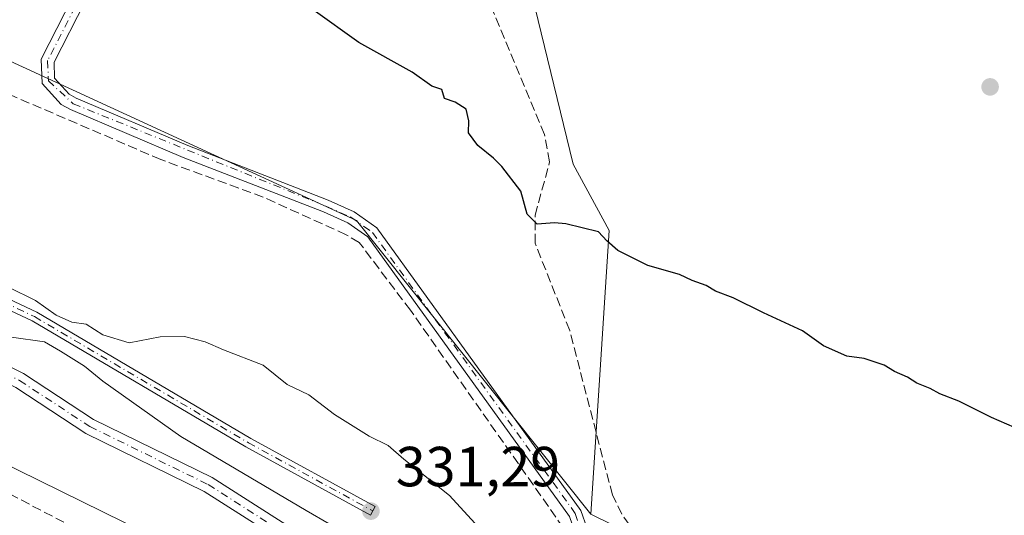
# Model space of a CAD drawing. Units: metres. Extents: x 611562 to 615032, y 4685369 to 4687738.
# Drawn here: x 614475 to 614649, y 4686312 to 4686400 of the extents above; entities that cross this region are included whole.
import ezdxf

# ---------------------------------------------------------------- set-up
doc = ezdxf.new("R2010")
doc.units = ezdxf.units.M
doc.header["$MEASUREMENT"] = 0
doc.linetypes.add('DGN Style 3', pattern=[2.307223458686699, 1.648016756204785, -0.6592067024819142])
doc.linetypes.add('DGN Style 4', pattern=[2.6384748266838614, 1.318413404963828, -0.6592067024819142, 0.001648016756204785, -0.6592067024819142])
for name, color, linetype, lineweight in [('Arbolado forestal CxS', 92, 'Continuous', 0), ('Camino Cxs', 7, 'Continuous', 0), ('Camino eje', 30, 'DGN Style 4', 13), ('Corriente artificial lineal', 4, 'DGN Style 3', 13), ('Cultivos herbáceos CxS', 92, 'Continuous', 0), ('Curva de nivel maestra', 30, 'Continuous', 30), ('Curva de nivel normal', 30, 'Continuous', 0), ('Matorral CxS', 135, 'Continuous', 0), ('Pista no pavimentada Cxs', 111, 'Continuous', 0), ('Pista no pavimentada eje', 91, 'DGN Style 4', 0), ('Prado CxS', 92, 'Continuous', 0), ('Punto de cota en terreno', 7, 'Continuous', 0), ('Rótulo de punto de cota en terreno', 7, 'Continuous', 0)]:
    doc.layers.add(name, color=color, linetype=linetype, lineweight=lineweight)
doc.styles.add('Style-Arial', font='txt')

# ---------------------------------------------------------------- blocks, each defined once
blk = doc.blocks.new('5PATER')
at = {"layer": 'Prado CxS', "linetype": 'Continuous', "lineweight": 0}
h = blk.add_hatch(color=51, dxfattribs=at)
edge = h.paths.add_edge_path()
edge.add_ellipse((0, 0), major_axis=(-0.1095731443231308, -0.1110710700762829), ratio=0.9994222409660322, start_angle=0, end_angle=360)

msp = doc.modelspace()

# ---------------------------------------------------------------- linework, layer by layer
at = {"layer": 'Arbolado forestal CxS', "color": 92, "linetype": 'Continuous', "lineweight": 0, "extrusion": (-0.00792841794451968, 0.003504849086058504, 0.9999624274050407), "elevation": 11880.40009990257, "flags": 128}
msp.add_lwpolyline([(614251.7976818251, 4686474.073225667), (614517.7457409288, 4686351.713274133), (614559.3190960858, 4686299.587553976)], dxfattribs=at)
at = {"layer": 'Arbolado forestal CxS', "color": 92, "linetype": 'Continuous', "lineweight": 0}
for points in [[(614700.0871000001, 4686220.619899999, 328.7529000000068), (614648.8833999997, 4686247.184900001, 327.7308000000049), (614607.1953999996, 4686274.524700001, 327.6888000000035), (614588.0970999999, 4686277.4189, 327.6676000000007), (614560.1470999997, 4686277.642300001, 328.1955000000016), (614536.5055000001, 4686285.751300001, 328.5258000000031), (614511.8964999998, 4686301.808300001, 328.7673999999971), (614444.4896999998, 4686334.9957, 328.3665000000037), (614372.8041000003, 4686374.6063, 327.9667999999947), (614325.8946000002, 4686398.713300001, 327.5963999999949), (614260.6640999997, 4686428.8839, 326.7256000000052), (614125.9074999997, 4686496.3577, 325.5261000000028), (614093.5761000002, 4686517.908700001, 325.7176000000036), (614060.8907000005, 4686537.7577, 325.2700000000041)], [(614060.8907000005, 4686537.7577, 325.2700000000041), (614093.5761000002, 4686517.908700001, 325.7176000000036), (614125.9074999997, 4686496.3577, 325.5261000000028), (614260.6640999997, 4686428.8839, 326.7256000000052), (614325.8946000002, 4686398.713300001, 327.5963999999949), (614372.8041000003, 4686374.6063, 327.9667999999947), (614444.4896999998, 4686334.9957, 328.3665000000037), (614511.8964999998, 4686301.808300001, 328.7673999999971), (614536.5055000001, 4686285.751300001, 328.5258000000031), (614560.1470999997, 4686277.642300001, 328.1955000000016), (614588.0970999999, 4686277.4189, 327.6676000000007), (614607.1953999996, 4686274.524700001, 327.6888000000035), (614648.8833999997, 4686247.184900001, 327.7308000000049), (614700.0871000001, 4686220.619899999, 328.7529000000068)], [(614164.1832999998, 4686533.6635, 325.0629999999946), (614268.4946999997, 4686486.9013, 325.1604999999981), (614268.5266000004, 4686486.9279, 325.1604999999981), (614534.4628999997, 4686364.568700001, 327.6978999999992), (614576.0334999999, 4686312.443299999, 328.2102000000014), (614685.7402999997, 4686258.4869, 328.0400999999983)], [(614576.0334999999, 4686312.443299999, 328.2102000000014), (614685.7402999997, 4686258.4869, 328.0400999999983), (614728.9036999998, 4686244.098099999, 327.6462000000029), (614779.2610999999, 4686220.717300001, 327.5632000000041), (614860.1920999996, 4686182.947899999, 327.9628999999986), (614942.9222999997, 4686143.379899999, 328.0492999999988), (614959.7275, 4686137.0207, 328.133799999996), (615021.1047, 4686104.1393, 328.8432999999932)]]:
    msp.add_polyline3d(points, dxfattribs=at)
at = {"layer": 'Camino Cxs', "color": 7, "linetype": 'Continuous', "lineweight": 0}
for points in [[(614531.0401, 4686503.420100001, 325.0748000000021), (614527.7301000003, 4686496.8101, 324.8702999999951), (614525.4801000003, 4686485.2301, 324.8527999999933), (614508.7100999998, 4686454.440099999, 325.0801999999967), (614501.1601, 4686438.040100001, 325.107600000003), (614496.2901, 4686429.460100001, 325.2416999999987), (614493.7401000002, 4686420.800100001, 325.2497000000003), (614492.7701000003, 4686417.530099999, 325.1851000000024), (614491.8000999996, 4686414.2501, 325.3065999999963), (614480.8000999996, 4686392.6601, 326.9939000000013), (614480.9101, 4686389.790100001, 327.5385999999999), (614483.5100999996, 4686386.950099999, 327.8536000000022), (614484.7100999998, 4686386.280099999, 328.1640999999945), (614504.5301000001, 4686377.840100001, 327.9527999999991), (614529.4501, 4686368.1501, 327.6582999999956), (614534.0301000001, 4686366.110099999, 327.8317999999999), (614538.0701000001, 4686363.2601, 327.9563999999955), (614574.2600999996, 4686313.130100001, 328.2765999999974), (614576.4501, 4686306.7501, 328.9150999999983), (614579.7701000003, 4686294.7501, 328.3551000000007), (614581.4101, 4686282.770500001, 327.7652999999991)], [(614579.0900999998, 4686283.0601, 327.7774000000064), (614577.5601000005, 4686294.290100001, 328.325800000006), (614574.3000999996, 4686306.0801, 328.9701000000059), (614572.2301000003, 4686312.0801, 328.5939999999973), (614536.4600999998, 4686361.630100001, 328.5299999999988), (614532.9101, 4686364.130100001, 328.239499999996), (614528.5800999999, 4686366.0701, 328.050900000002), (614503.6801000005, 4686375.7501, 328.2934999999998), (614483.7100999998, 4686384.2501, 329.4033999999957), (614482.0900999998, 4686385.1601, 329.2973999999958), (614478.6801000005, 4686388.880100001, 328.2461999999941), (614478.5201000003, 4686393.1601, 327.0859000000055), (614489.7001, 4686415.090100001, 325.415399999998), (614494.2001, 4686430.350099999, 325.478099999993), (614499.1501000002, 4686439.0701, 325.3706999999995), (614506.6901000004, 4686455.460100001, 325.1477000000014), (614523.3300999999, 4686486.0101, 324.9449000000022), (614524.4901000002, 4686491.940099999, 324.7694000000047)], [(614658.1300999997, 4686242.340100001, 327.9017000000022), (614638.5000999998, 4686252.5701, 328.3061000000016), (614632.3800999997, 4686256.380100001, 327.8742999999959), (614624.6201, 4686262.700099999, 328.8343000000023), (614612.7500999998, 4686269.2301, 327.8105999999971), (614600.7001, 4686274.840100001, 327.7149000000064), (614592.1901000004, 4686277.520099999, 327.6745999999985), (614582.9200999998, 4686279.720100001, 327.8751000000047), (614567.3400999998, 4686281.6601, 327.9581000000035), (614557.6601, 4686284.0001, 328.4425000000047), (614551.0800999999, 4686286.4801, 328.9054000000033), (614543.4600999998, 4686291.770099999, 329.5095000000001), (614533.6501000002, 4686300.860099999, 329.3911999999983), (614524.7701000003, 4686305.470100001, 329.7655999999988), (614507.4501, 4686316.470100001, 329.290399999998), (614486.4301000005, 4686326.790100001, 330.9774999999936), (614474.0000999998, 4686334.9301, 329.4067000000068), (614442.0100999996, 4686350.840100001, 329.743100000007), (614393.9501, 4686373.280099999, 330.4548000000068), (614356.8501000004, 4686393.9901, 329.0823999999994), (614315.2901, 4686413.590100001, 328.9977999999974), (614271.6901000004, 4686436.950099999, 331.225099999996), (614246.3701, 4686446.3301, 328.514599999995)], [(614658.1300999997, 4686242.340100001, 327.9017000000022), (614638.5000999998, 4686252.5701, 328.3061000000016), (614632.3800999997, 4686256.380100001, 327.8742999999959), (614624.6201, 4686262.700099999, 328.8343000000023), (614612.7500999998, 4686269.2301, 327.8105999999971), (614600.7001, 4686274.840100001, 327.7149000000064), (614592.1901000004, 4686277.520099999, 327.6745999999985), (614582.9200999998, 4686279.720100001, 327.8751000000047), (614567.3400999998, 4686281.6601, 327.9581000000035), (614557.6601, 4686284.0001, 328.4425000000047), (614551.0800999999, 4686286.4801, 328.9054000000033), (614543.4600999998, 4686291.770099999, 329.5095000000001), (614533.6501000002, 4686300.860099999, 329.3911999999983), (614524.7701000003, 4686305.470100001, 329.7655999999988), (614507.4501, 4686316.470100001, 329.290399999998), (614486.4301000005, 4686326.790100001, 330.9774999999936), (614474.0000999998, 4686334.9301, 329.4067000000068), (614442.0100999996, 4686350.840100001, 329.743100000007), (614393.9501, 4686373.280099999, 330.4548000000068), (614356.8501000004, 4686393.9901, 329.0823999999994), (614315.2901, 4686413.590100001, 328.9977999999974), (614271.6901000004, 4686436.950099999, 331.225099999996), (614246.3701, 4686446.3301, 328.514599999995)], [(614282.6341000004, 4686434.301200001, 329.1912000000011), (614316.5701000001, 4686416.130100001, 329.4425000000047), (614358.1501000002, 4686396.520099999, 329.3282999999938), (614395.2500999998, 4686375.8101, 330.4328999999998), (614443.2401000002, 4686353.390100001, 331.3776999999973), (614475.4101, 4686337.4001, 329.5500000000029), (614487.8300999999, 4686329.2601, 331.3543999999966), (614508.8400999998, 4686318.950099999, 329.9296000000031), (614526.1901000004, 4686307.9301, 329.6229000000022), (614535.3000999996, 4686303.200099999, 329.6385000000009), (614545.2401000002, 4686293.9901, 329.1940000000032), (614552.4101, 4686289.0101, 328.7958000000072), (614558.5000999998, 4686286.720100001, 328.3509999999951), (614567.8501000004, 4686284.450099999, 328.0316000000021), (614579.0900999998, 4686283.0601, 327.7774000000064)], [(614572.2301000003, 4686312.0801, 328.5939999999973), (614536.4600999998, 4686361.630100001, 328.5299999999988), (614532.9101, 4686364.130100001, 328.239499999996), (614528.5800999999, 4686366.0701, 328.050900000002), (614503.6801000005, 4686375.7501, 328.2934999999998), (614483.7100999998, 4686384.2501, 329.4033999999957), (614482.0900999998, 4686385.1601, 329.2973999999958), (614478.6801000005, 4686388.880100001, 328.2461999999941), (614478.5201000003, 4686393.1601, 327.0859000000055), (614489.7001, 4686415.090100001, 325.415399999998)], [(614491.8000999996, 4686414.2501, 325.3065999999963), (614480.8000999996, 4686392.6601, 326.9939000000013), (614480.9101, 4686389.790100001, 327.5385999999999), (614483.5100999996, 4686386.950099999, 327.8536000000022), (614484.7100999998, 4686386.280099999, 328.1640999999945), (614504.5301000001, 4686377.840100001, 327.9527999999991), (614529.4501, 4686368.1501, 327.6582999999956), (614534.0301000001, 4686366.110099999, 327.8317999999999), (614538.0701000001, 4686363.2601, 327.9563999999955), (614574.2600999996, 4686313.130100001, 328.2765999999974), (614576.4501, 4686306.7501, 328.9150999999983)], [(614378.3701, 4686397.840100001, 334.2470999999932), (614403.1901000004, 4686382.420100001, 334.0295000000042), (614412.0601000005, 4686379.0801, 333.787599999996), (614417.8400999998, 4686377.940099999, 332.5044000000053), (614454.8300999999, 4686359.0601, 333.0724999999948), (614477.7301000003, 4686348.290100001, 332.979800000001), (614515.7001, 4686325.9101, 332.1034999999974), (614537.7500999998, 4686313.8201, 331.6389000000054), (614536.9101, 4686312.280099999, 331.7841000000044), (614514.8300999999, 4686324.380100001, 331.729800000001), (614476.9101, 4686346.7301, 332.4110999999975), (614454.0601000005, 4686357.4801, 332.6775000000052), (614417.2500999998, 4686376.2501, 332.9024000000064), (614411.5701000001, 4686377.380100001, 333.4532000000036), (614402.4101, 4686380.8301, 332.9712), (614377.5201000003, 4686396.290100001, 334.2410999999993)], [(614378.3701, 4686397.840100001, 334.2470999999932), (614403.1901000004, 4686382.420100001, 334.0295000000042), (614412.0601000005, 4686379.0801, 333.787599999996), (614417.8400999998, 4686377.940099999, 332.5044000000053), (614454.8300999999, 4686359.0601, 333.0724999999948), (614477.7301000003, 4686348.290100001, 332.979800000001), (614515.7001, 4686325.9101, 332.1034999999974), (614537.7500999998, 4686313.8201, 331.6389000000054), (614536.9101, 4686312.280099999, 331.7841000000044), (614514.8300999999, 4686324.380100001, 331.729800000001), (614476.9101, 4686346.7301, 332.4110999999975), (614454.0601000005, 4686357.4801, 332.6775000000052), (614417.2500999998, 4686376.2501, 332.9024000000064), (614411.5701000001, 4686377.380100001, 333.4532000000036), (614402.4101, 4686380.8301, 332.9712), (614377.5201000003, 4686396.290100001, 334.2410999999993)], [(614358.1501000002, 4686396.520099999, 329.3282999999938), (614395.2500999998, 4686375.8101, 330.4328999999998), (614443.2401000002, 4686353.390100001, 331.3776999999973), (614475.4101, 4686337.4001, 329.5500000000029), (614487.8300999999, 4686329.2601, 331.3543999999966), (614508.8400999998, 4686318.950099999, 329.9296000000031), (614526.1901000004, 4686307.9301, 329.6229000000022), (614535.3000999996, 4686303.200099999, 329.6385000000009), (614545.2401000002, 4686293.9901, 329.1940000000032), (614552.4101, 4686289.0101, 328.7958000000072), (614558.5000999998, 4686286.720100001, 328.3509999999951), (614567.8501000004, 4686284.450099999, 328.0316000000021), (614579.0900999998, 4686283.0601, 327.7774000000064), (614581.4101, 4686282.770500001, 327.7652999999991), (614583.4200999998, 4686282.520099999, 327.7546000000002), (614592.9401000004, 4686280.2601, 327.7100999999966), (614601.7301000003, 4686277.4901, 327.9207000000025), (614614.0401, 4686271.7601, 328.1144000000059), (614626.2100999998, 4686265.0601, 331.7477999999974), (614634.0401, 4686258.700099999, 329.4373999999953), (614639.9101, 4686255.030099999, 330.6303000000044), (614659.5100999996, 4686244.8201, 328.8825999999972)]]:
    msp.add_polyline3d(points, dxfattribs=at)
at = {"layer": 'Camino eje', "color": 30, "linetype": 'DGN Style 4', "lineweight": 13}
for points in [[(614525.7185000004, 4686492.365499999, 324.7737000000052), (614524.4051000001, 4686485.620100001, 324.8975000000065), (614507.7001, 4686454.950099999, 325.1304999999993), (614500.1551000001, 4686438.5551, 325.2459999999992), (614495.2451, 4686429.905099999, 325.3653000000049), (614492.5047000004, 4686420.613299999, 325.2670999999973), (614490.7500999998, 4686414.670100001, 325.3561999999947), (614479.6601, 4686392.9101, 327.0338000000047), (614479.7950999998, 4686389.335100001, 327.8644000000059), (614484.2100999998, 4686385.265100001, 328.7422999999981), (614529.0151000004, 4686367.110099999, 327.8108999999968), (614533.4700999996, 4686365.120100001, 328.0283000000054), (614537.2651000004, 4686362.4451, 328.1279000000068), (614573.2451, 4686312.6051, 328.3847999999998), (614578.6651, 4686294.520099999, 328.3399000000064), (614580.4490999999, 4686281.4583, 327.7932000000001)], [(614277.1385000005, 4686450.5821, 330.5586000000039), (614292.4001000002, 4686442.4301, 330.2030999999988), (614335.4801000003, 4686416.8051, 333.7114000000001), (614349.0651000004, 4686411.065099999, 333.8726000000024), (614377.9451000001, 4686397.065099999, 334.2835999999952), (614402.8000999996, 4686381.6251, 333.4771999999939), (614411.8151000004, 4686378.2301, 333.6554000000033), (614417.5450999998, 4686377.095100001, 332.4983000000066), (614454.4451000001, 4686358.270099999, 332.8852000000043), (614477.3201000001, 4686347.5101, 332.479800000001), (614515.2651000004, 4686325.145099999, 331.902900000001), (614537.3300999999, 4686313.050100001, 331.6668000000063)], [(614281.8470999999, 4686433.115499999, 329.395199999999), (614315.9301000005, 4686414.860099999, 329.1431000000011), (614357.5000999998, 4686395.255100001, 328.9557000000059), (614394.6001000004, 4686374.545100001, 330.3448000000063), (614442.6250999998, 4686352.1151, 329.9719000000041), (614474.7050999999, 4686336.165100001, 329.4397000000026), (614487.1300999997, 4686328.0251, 331.1297999999952), (614508.1451000003, 4686317.710100001, 329.5062999999937), (614525.4801000003, 4686306.700099999, 329.5636999999988), (614534.4751000004, 4686302.030099999, 329.4012999999977), (614544.3501000004, 4686292.880100001, 329.1921000000002), (614551.7451, 4686287.745100001, 328.7304000000004), (614558.0800999999, 4686285.360099999, 328.3962999999931), (614567.5950999996, 4686283.0551, 328.0013000000035), (614580.4490999999, 4686281.4583, 327.7932000000001)]]:
    msp.add_polyline3d(points, dxfattribs=at)
at = {"layer": 'Corriente artificial lineal', "color": 4, "linetype": 'DGN Style 3', "lineweight": 13}
for points in [[(614586.9478000002, 4686276.6174, 327.6750999999931), (614581.3501000004, 4686278.280099999, 327.7465999999986), (614550.4401000004, 4686277.670100001, 328.1005000000005), (614545.1601, 4686278.110099999, 327.8334000000032), (614536.0000999998, 4686281.0601, 327.8470999999991), (614496.8800999997, 4686303.550100001, 327.8160000000062), (614390.6001000004, 4686358.9801, 327.3448999999964), (614380.5800999999, 4686365.640100001, 327.1875), (614367.1001000004, 4686371.280099999, 326.7648000000045), (614329.3300999999, 4686392.090100001, 326.6592999999993), (614205.5840999996, 4686458.107999999, 326.2929000000004), (614205.5800999999, 4686458.110099999, 326.2927999999956), (614198.6901000004, 4686462.040100001, 326.1055999999954), (614198.6827999996, 4686462.0441, 326.1052000000054), (614173.8501000004, 4686475.5701, 326.1735000000044), (614139.3000999996, 4686491.120100001, 325.7396000000008), (614054.1401000004, 4686540.6501, 325.1689999999944), (614036.6300999997, 4686552.5801, 324.956600000005), (614035.4001000002, 4686553.700099999, 324.946299999996), (614035.5701000001, 4686555.540100001, 324.9410000000062)], [(614612.2615999999, 4686290.633500001, 327.1272999999928), (614614.8000999996, 4686293.940099999, 326.8188999999985), (614582.8201000001, 4686310.610099999, 326.9664000000048), (614581.5201000003, 4686312.4801, 326.9152999999933), (614579.8201000001, 4686315.870100001, 327.1824000000051), (614572.2600999996, 4686345.0601, 325.9756000000052), (614566.1101000002, 4686360.540100001, 325.9689000000071), (614566.1201, 4686365.4901, 325.5457000000025), (614568.7001, 4686374.9801, 324.9511999999959), (614567.8000999996, 4686379.8101, 324.8947000000044), (614557.2600999996, 4686405.100099999, 324.7128999999986), (614551.8201000001, 4686422.670100001, 324.6275000000023), (614543.2100999998, 4686428.550100001, 324.6389000000054), (614518.5401, 4686440.950099999, 324.7180999999982), (614510.1801000005, 4686446.9101, 324.6518999999971), (614509.9501, 4686448.090100001, 324.6309999999939), (614510.5000999998, 4686450.2601, 324.6046999999962), (614513.8400999998, 4686457.8301, 324.5948000000063), (614523.9801000003, 4686474.1601, 324.4962999999989), (614534.8201000001, 4686494.040100001, 324.5388999999996)], [(614573.7663000004, 4686307.627400001, 328.6491999999998), (614572.4500000002, 4686308.17, 328.5905000000057), (614544.0099999999, 4686348.640000001, 328.2614000000031), (614534.9299999997, 4686360.65, 328.2220999999991), (614532.6100000005, 4686362.039999999, 328.1003999999957), (614517.8899999997, 4686368.710000001, 328.0693000000028), (614499.7300000006, 4686375.369999999, 328.2140999999974), (614444.6500000004, 4686399.039999999, 326.8334000000032), (614378.6200000001, 4686425.359999999, 327.7559000000037), (614339.6799999997, 4686441.91, 326.9140000000043), (614313.8600000005, 4686451.49, 326.9107999999979), (614276.1600000003, 4686467.289999999, 327.1686000000045), (614274.5880000005, 4686469.686899999, 326.8902999999991)]]:
    msp.add_polyline3d(points, dxfattribs=at)
at = {"layer": 'Cultivos herbáceos CxS', "color": 92, "linetype": 'Continuous', "lineweight": 0}
for points in [[(614060.8907000005, 4686537.7577, 325.2700000000041), (614093.5761000002, 4686517.908700001, 325.7176000000036), (614125.9074999997, 4686496.3577, 325.5261000000028), (614260.6640999997, 4686428.8839, 326.7256000000052), (614325.8946000002, 4686398.713300001, 327.5963999999949), (614372.8041000003, 4686374.6063, 327.9667999999947), (614444.4896999998, 4686334.9957, 328.3665000000037), (614511.8964999998, 4686301.808300001, 328.7673999999971), (614536.5055000001, 4686285.751300001, 328.5258000000031), (614560.1470999997, 4686277.642300001, 328.1955000000016), (614588.0970999999, 4686277.4189, 327.6676000000007), (614607.1953999996, 4686274.524700001, 327.6888000000035), (614648.8833999997, 4686247.184900001, 327.7308000000049), (614700.0871000001, 4686220.619899999, 328.7529000000068)], [(614060.8907000005, 4686537.7577, 325.2700000000041), (614093.5761000002, 4686517.908700001, 325.7176000000036), (614125.9074999997, 4686496.3577, 325.5261000000028), (614260.6640999997, 4686428.8839, 326.7256000000052), (614325.8946000002, 4686398.713300001, 327.5963999999949), (614372.8041000003, 4686374.6063, 327.9667999999947), (614444.4896999998, 4686334.9957, 328.3665000000037), (614511.8964999998, 4686301.808300001, 328.7673999999971), (614536.5055000001, 4686285.751300001, 328.5258000000031), (614560.1470999997, 4686277.642300001, 328.1955000000016), (614588.0970999999, 4686277.4189, 327.6676000000007), (614607.1953999996, 4686274.524700001, 327.6888000000035), (614648.8833999997, 4686247.184900001, 327.7308000000049), (614700.0871000001, 4686220.619899999, 328.7529000000068)], [(614513.7988999998, 4686447.193499999, 324.6922999999952), (614553.6017000005, 4686429.1669, 325.0194999999949), (614563.2301000003, 4686414.180299999, 325.073000000004), (614572.8596000001, 4686374.572100001, 325.0007999999943), (614579.2795000002, 4686362.7961, 325.2289000000019), (614576.0334999999, 4686312.443299999, 328.2102000000014)], [(614576.0334999999, 4686312.443299999, 328.2102000000014), (614685.7402999997, 4686258.4869, 328.0400999999983), (614728.9036999998, 4686244.098099999, 327.6462000000029), (614779.2610999999, 4686220.717300001, 327.5632000000041), (614860.1920999996, 4686182.947899999, 327.9628999999986), (614942.9222999997, 4686143.379899999, 328.0492999999988), (614959.7275, 4686137.0207, 328.133799999996), (615021.1047, 4686104.1393, 328.8432999999932)]]:
    msp.add_polyline3d(points, dxfattribs=at)
msp.add_polyline3d([(615019.0722000003, 4686228.025800001, 325.5672999999952), (615021.1047, 4686104.1393, 328.8432999999932), (614959.7275, 4686137.0207, 328.133799999996), (614942.9222999997, 4686143.379899999, 328.0492999999988), (614860.1920999996, 4686182.947899999, 327.9628999999986), (614779.2610999999, 4686220.717300001, 327.5632000000041), (614728.9036999998, 4686244.098099999, 327.6462000000029), (614685.7402999997, 4686258.4869, 328.0400999999983), (614576.0334999999, 4686312.443299999, 328.2102000000014), (614579.2795000002, 4686362.7961, 325.2289000000019), (614572.8596000001, 4686374.572100001, 325.0007999999943), (614563.2301000003, 4686414.180299999, 325.073000000004), (614553.6017000005, 4686429.1669, 325.0194999999949), (614513.7988999998, 4686447.193499999, 324.6922999999952), (614530.2783000004, 4686493.625399999, 324.4643999999971), (614533.6503999997, 4686491.830600001, 324.3484999999928), (614599.2868999997, 4686457.266000001, 323.9342000000034), (614657.4752000002, 4686425.7915, 324.5056999999942), (614725.7284000004, 4686388.2257, 324.5366000000067), (614766.4748999998, 4686365.7357, 325.0258999999933), (614896.9182000002, 4686294.0317, 325.457899999994), (614954.8833, 4686262.270199999, 325.6064999999944), (615002.7636000002, 4686237.139400001, 325.7382000000071)], close=True, dxfattribs=at)
at = {"layer": 'Curva de nivel maestra', "color": 30, "linetype": 'Continuous', "lineweight": 30, "elevation": 325, "flags": 128}
msp.add_lwpolyline([(614652.5300000003, 4686327.2401), (614647.0599999996, 4686329.640100001), (614641.2599999999, 4686332.5101), (614637.9000000004, 4686333.8201), (614636.2000000002, 4686334.780099999), (614633.7999999998, 4686335.720100001), (614632.1799999997, 4686336.7601), (614629.8700000001, 4686337.790100001), (614628, 4686338.920100001), (614624.5099999999, 4686340.100099999), (614621.3799999999, 4686340.4901), (614617.2699999996, 4686342.3101), (614613.5599999996, 4686344.9901), (614606.6399999997, 4686348.1601), (614601.2599999999, 4686350.8201), (614598.0899999999, 4686352.0001), (614596.4600000001, 4686353.040100001), (614593.9900000002, 4686353.9001), (614591.75, 4686354.9901), (614586.1399999997, 4686356.590100001), (614580.8099999996, 4686359.210100001), (614578.8200000003, 4686360.9301), (614577.3799999999, 4686362.5701), (614571.5599999996, 4686363.950099999), (614569.5800000001, 4686364.120100001), (614566.4600000001, 4686363.9001), (614564.7400000002, 4686365.6501), (614563.6200000001, 4686369.780099999), (614560.2000000002, 4686374.1601), (614558.7699999996, 4686375.640100001), (614555.9800000006, 4686377.880100001), (614554.2999999998, 4686380.120100001), (614554.3600000005, 4686382.2501), (614553.8799999999, 4686384.290100001), (614551.9500000002, 4686385.550100001), (614550.04, 4686386.200099999), (614549.5599999996, 4686387.800100001), (614547.8099999996, 4686388.380100001), (614544.2999999998, 4686390.870100001), (614534.8700000001, 4686396.110099999), (614526.7599999999, 4686401.920100001)], dxfattribs=at)
at = {"layer": 'Curva de nivel normal', "color": 30, "linetype": 'Continuous', "lineweight": 0, "elevation": 330, "flags": 128}
for points in [[(614382.4400000004, 4686390.0701), (614392.2300000006, 4686383.1601), (614406.0499999998, 4686374.450099999), (614419.6299999999, 4686367.9801), (614428.6600000003, 4686364.550100001), (614438.1399999997, 4686360.0701), (614444.25, 4686357.950099999), (614448.6699999999, 4686354.9301), (614457.5499999998, 4686349.630100001), (614465.9000000004, 4686345.8201), (614473.25, 4686343.880100001), (614479.1100000005, 4686343.0601), (614481.9699999997, 4686341.380100001), (614486.1799999997, 4686338.7401), (614489.4600000001, 4686336.030099999), (614503.3200000003, 4686326.220100001), (614525.54, 4686313.110099999), (614537.7699999996, 4686306.0101)], [(614556.1100000005, 4686310.1601), (614550.9400000004, 4686315.790100001), (614542.8399999999, 4686322.2501), (614540.0599999996, 4686324.640100001), (614536.7199999997, 4686326.290100001), (614530.5700000003, 4686330.140100001), (614525.9900000002, 4686333.6601), (614522.1500000004, 4686335.460100001), (614517.8799999999, 4686338.890100001), (614510.8799999999, 4686341.600099999), (614507.5800000001, 4686343.0601), (614503.9299999997, 4686344.0001), (614499.6299999999, 4686343.920100001), (614494.1299999999, 4686342.860099999), (614489.4800000006, 4686344.290100001), (614486.4800000006, 4686346.190099999), (614483.9500000002, 4686346.5101), (614481.1699999999, 4686347.7601), (614477.54, 4686350.340100001), (614472.7199999997, 4686352.7601)]]:
    msp.add_lwpolyline(points, dxfattribs=at)
at = {"layer": 'Matorral CxS', "color": 135, "linetype": 'Continuous', "lineweight": 0, "extrusion": (-0.00792841794451968, 0.003504849086058504, 0.9999624274050407), "elevation": 11880.40009990257, "flags": 128}
msp.add_lwpolyline([(614251.7976818251, 4686474.073225667), (614517.7457409288, 4686351.713274133), (614559.3190960858, 4686299.587553976)], dxfattribs=at)
at = {"layer": 'Matorral CxS', "color": 135, "linetype": 'Continuous', "lineweight": 0}
msp.add_polyline3d([(614513.7988999998, 4686447.193499999, 324.6922999999952), (614553.6017000005, 4686429.1669, 325.0194999999949), (614563.2301000003, 4686414.180299999, 325.073000000004), (614572.8596000001, 4686374.572100001, 325.0007999999943), (614579.2795000002, 4686362.7961, 325.2289000000019), (614576.0334999999, 4686312.443299999, 328.2102000000014), (614534.4628999997, 4686364.568700001, 327.6978999999992), (614268.5266000004, 4686486.9279, 325.1604999999981), (614279.2856999999, 4686495.8935, 325.0276000000013), (614375.8869000003, 4686452.787500001, 325.803700000004), (614430.2193, 4686429.444900001, 326.0108999999939), (614485.8777000001, 4686402.3091, 325.9845999999961), (614485.8904999997, 4686402.346700001, 325.9811000000045), (614485.9020999996, 4686402.341399999, 325.9805000000051), (614493.2046999997, 4686424.0503, 324.9698999999964), (614496.7122, 4686444.418099999, 324.9890000000014), (614498.4583000002, 4686445.8179, 324.8196999999927), (614501.0308999997, 4686447.8804, 324.6530999999959), (614502.3403000003, 4686448.929500001, 324.5941000000021), (614507.0049000002, 4686448.2225, 324.6206999999995)], close=True, dxfattribs=at)
msp.add_polyline3d([(614513.7988999998, 4686447.193499999, 324.6922999999952), (614553.6017000005, 4686429.1669, 325.0194999999949), (614563.2301000003, 4686414.180299999, 325.073000000004), (614572.8596000001, 4686374.572100001, 325.0007999999943), (614579.2795000002, 4686362.7961, 325.2289000000019), (614576.0334999999, 4686312.443299999, 328.2102000000014)], dxfattribs=at)
at = {"layer": 'Pista no pavimentada Cxs', "color": 111, "linetype": 'Continuous', "lineweight": 0, "extrusion": (0.006691700065962025, 0.0152950561334544, 0.9998606314922605), "elevation": 76117.64966701323, "flags": 128}
msp.add_lwpolyline([(614320.8389743861, 4686000.543133623), (614330.1189760354, 4685994.59665805), (614360.7373754408, 4685976.193585303), (614513.0627399684, 4685893.024922853), (614634.438696562, 4685828.077066248), (614660.3477964092, 4685812.985448135), (614689.4867228649, 4685797.803278971), (614860.4304274346, 4685704.231172171)], dxfattribs=at)
at = {"layer": 'Pista no pavimentada eje', "color": 91, "linetype": 'DGN Style 4', "lineweight": 0, "extrusion": (-0.008140172461752639, -0.01195706927245092, 0.999895377570427), "elevation": -60714.23965596016, "flags": 128}
msp.add_lwpolyline([(614513.2818622813, 4686114.810283722), (614631.6852189872, 4686051.457154715), (614657.6043207387, 4686036.360640552), (614686.7674086131, 4686021.167155042), (614859.4492176743, 4685926.650632508)], dxfattribs=at)

# ---------------------------------------------------------------- block references
at = {"layer": 'Punto de cota en terreno', "color": 7, "linetype": 'Continuous', "lineweight": 0, "xscale": 10, "yscale": 10, "zscale": 10}
for p in [(614646.8200000003, 4686388.26, 324.6000000000058), (614537, 4686313, 331.2899999999936)]:
    msp.add_blockref('5PATER', p, dxfattribs=at)

# ---------------------------------------------------------------- texts
at = {"layer": 'Rótulo de punto de cota en terreno', "color": 7, "linetype": 'Continuous', "lineweight": 0, "style": 'Style-Arial'}
msp.add_text('331,29', height=7.000000000000002, dxfattribs=at).set_placement((614541.4096999997, 4686317.409700001))

doc.saveas('drawing.dxf')
